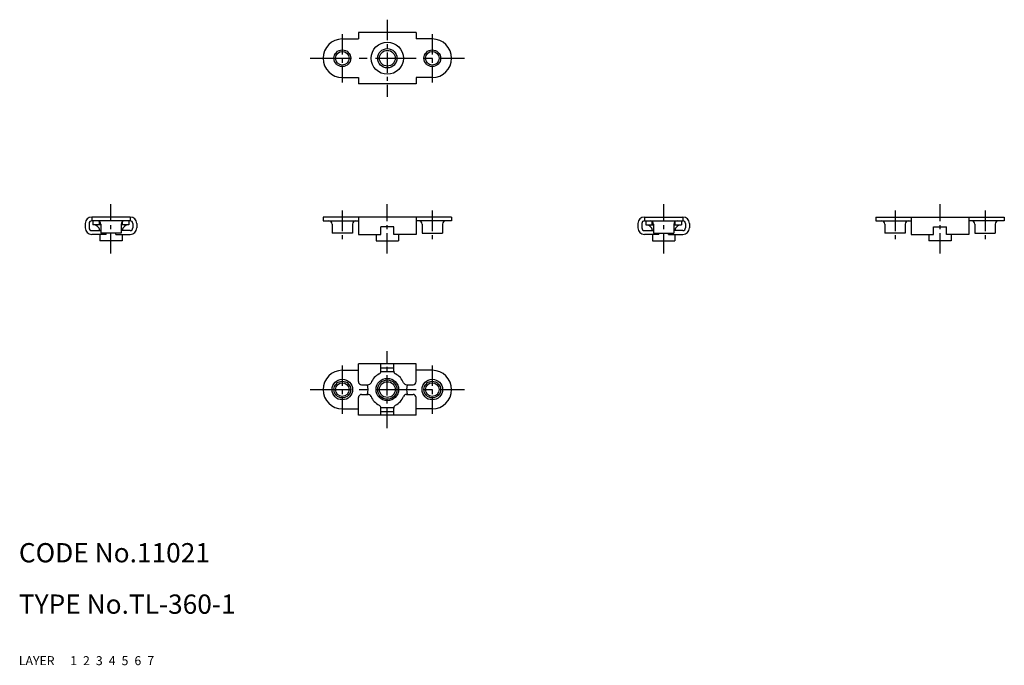
# Model space of a CAD drawing. Extents: x 10 to 163, y 10 to 110.
import ezdxf

# ---------------------------------------------------------------- set-up
doc = ezdxf.new("R2010")
doc.units = 0
doc.header["$MEASUREMENT"] = 0
for name, pattern in [('CENTER', [50.8, 31.75, -6.35, 6.35, -6.35]), ('DASHED', [19.05, 12.7, -6.35]), ('PHANTOM', [63.5, 31.75, -6.35, 6.35, -6.35, 6.35, -6.35])]:
    doc.linetypes.add(name, pattern=pattern)
for name, color, linetype in [('1', 7, 'CONTINUOUS'), ('2', 4, 'CONTINUOUS'), ('3', 2, 'DASHED'), ('4', 1, 'CENTER'), ('5', 6, 'PHANTOM'), ('6', 5, 'CONTINUOUS'), ('7', 3, 'CONTINUOUS')]:
    doc.layers.add(name, color=color, linetype=linetype)
doc.styles.get("Standard").update_dxf_attribs({"font": 'simplex.shx'})

msp = doc.modelspace()

# ---------------------------------------------------------------- linework, layer by layer
at = {"layer": '1', "linetype": 'Continuous'}
for p, q in [((60.33, 107.48), (62.83, 107.48)), ((71.83, 108.48), (62.83, 108.48)), ((62.83, 108.48), (62.83, 107.48)), ((71.83, 108.48), (71.83, 107.48)), ((74.33, 107.48), (71.83, 107.48)), ((60.33, 101.48), (62.83, 101.48)), ((62.83, 101.48), (62.83, 100.48)), ((74.33, 101.48), (71.83, 101.48)), ((71.83, 101.48), (71.83, 100.48)), ((71.83, 100.48), (62.83, 100.48)), ((27.33, 79.76), (21.33, 79.76)), ((21.33, 79.76), (21.33, 79.16)), ((27.33, 79.76), (27.33, 79.16)), ((77.33, 79.76), (57.33, 79.76)), ((57.33, 79.76), (57.33, 79.16)), ((62.83, 79.76), (62.83, 77.06)), ((71.83, 79.76), (71.83, 77.06)), ((77.33, 79.76), (77.33, 79.16)), ((107.33, 79.76), (113.33, 79.76)), ((107.33, 79.76), (107.33, 79.16)), ((113.33, 79.76), (113.33, 79.16)), ((143.33, 79.76), (163.33, 79.76)), ((143.33, 79.76), (143.33, 79.16)), ((148.83, 79.76), (148.83, 77.06)), ((157.83, 79.76), (157.83, 77.06)), ((163.33, 79.76), (163.33, 79.16)), ((20.33, 78.76), (20.33, 78.06)), ((20.93, 78.76), (20.93, 78.06)), ((27.33, 79.16), (21.33, 79.16)), ((21.53, 79.16), (21.53, 78.56)), ((22.73, 78.56), (21.53, 78.56)), ((22.53, 78.56), (22.53, 79.06)), ((22.73, 78.66), (22.73, 77.26)), ((25.93, 78.66), (25.93, 77.26)), ((27.13, 78.56), (25.93, 78.56)), ((26.14, 78.56), (26.14, 79.06)), ((27.13, 79.16), (27.13, 78.56)), ((27.73, 78.76), (27.73, 78.06)), ((28.33, 78.76), (28.33, 78.06)), ((57.33, 79.16), (62.83, 79.16)), ((58.73, 78.66), (58.73, 77.26)), ((61.93, 78.66), (61.93, 77.26)), ((68.33, 78.26), (66.33, 78.26)), ((66.33, 77.06), (66.33, 78.26)), ((68.33, 77.06), (68.33, 78.26)), ((77.33, 79.16), (71.83, 79.16)), ((72.73, 78.66), (72.73, 77.26)), ((75.93, 78.66), (75.93, 77.26)), ((106.33, 78.76), (106.33, 78.06)), ((106.93, 78.76), (106.93, 78.06)), ((107.33, 79.16), (113.33, 79.16)), ((107.53, 79.16), (107.53, 78.56)), ((107.53, 78.56), (108.73, 78.56)), ((108.53, 78.56), (108.53, 79.06)), ((108.73, 78.66), (108.73, 77.26)), ((111.93, 78.66), (111.93, 77.26)), ((111.93, 78.56), (113.13, 78.56)), ((112.14, 78.56), (112.14, 79.06)), ((113.13, 79.16), (113.13, 78.56)), ((113.73, 78.76), (113.73, 78.06)), ((114.33, 78.76), (114.33, 78.06)), ((143.33, 79.16), (148.83, 79.16)), ((144.73, 78.66), (144.73, 77.26)), ((147.93, 78.66), (147.93, 77.26)), ((152.33, 77.06), (152.33, 78.26)), ((152.33, 78.26), (154.33, 78.26)), ((154.33, 77.06), (154.33, 78.26)), ((163.33, 79.16), (157.83, 79.16)), ((158.73, 78.66), (158.73, 77.26)), ((161.93, 78.66), (161.93, 77.26)), ((21.33, 77.66), (22.73, 77.66)), ((23.58, 77.06), (21.33, 77.06)), ((22.58, 77.06), (22.58, 76.06)), ((25.93, 77.26), (22.73, 77.26)), ((23.58, 77.06), (23.58, 77.26)), ((25.08, 77.06), (25.08, 77.26)), ((25.08, 77.06), (27.33, 77.06)), ((27.33, 77.66), (25.93, 77.66)), ((26.08, 77.06), (26.08, 76.06)), ((61.93, 77.26), (58.73, 77.26)), ((62.83, 77.06), (66.33, 77.06)), ((65.58, 77.06), (65.58, 76.06)), ((71.83, 77.06), (68.33, 77.06)), ((69.08, 77.06), (69.08, 76.06)), ((72.73, 77.26), (75.93, 77.26)), ((107.33, 77.66), (108.73, 77.66)), ((109.58, 77.06), (107.33, 77.06)), ((108.58, 77.06), (108.58, 76.06)), ((108.73, 77.26), (111.93, 77.26)), ((109.58, 77.06), (109.58, 77.26)), ((111.08, 77.06), (111.08, 77.26)), ((111.08, 77.06), (113.33, 77.06)), ((113.33, 77.66), (111.93, 77.66)), ((112.08, 77.06), (112.08, 76.06)), ((147.93, 77.26), (144.73, 77.26)), ((148.83, 77.06), (152.33, 77.06)), ((151.58, 77.06), (151.58, 76.06)), ((157.83, 77.06), (154.33, 77.06)), ((155.08, 77.06), (155.08, 76.06)), ((158.73, 77.26), (161.93, 77.26)), ((26.08, 76.06), (22.58, 76.06)), ((65.58, 76.06), (69.08, 76.06)), ((108.58, 76.06), (112.08, 76.06)), ((155.08, 76.06), (151.58, 76.06)), ((62.83, 54.15), (62.83, 56.9)), ((71.83, 56.9), (62.83, 56.9)), ((66.33, 55.78), (66.33, 56.9)), ((68.33, 55.78), (68.33, 56.9)), ((71.83, 54.15), (71.83, 56.9)), ((60.33, 55.9), (62.83, 55.9)), ((66.33, 56.3), (68.33, 56.3)), ((66.33, 55.7), (68.34, 55.7)), ((74.33, 55.9), (71.83, 55.9)), ((63.33, 53.65), (64.33, 53.65)), ((70.33, 53.65), (71.33, 53.65)), ((63.33, 52.15), (64.33, 52.15)), ((70.33, 52.15), (71.33, 52.15)), ((62.83, 48.9), (62.83, 51.65)), ((71.83, 48.9), (71.83, 51.65)), ((60.33, 49.9), (62.83, 49.9)), ((66.33, 50.1), (68.34, 50.1)), ((66.33, 48.9), (66.33, 50.01)), ((66.33, 49.5), (68.33, 49.5)), ((68.33, 48.9), (68.33, 50.01)), ((74.33, 49.9), (71.83, 49.9)), ((71.83, 48.9), (62.83, 48.9))]:
    msp.add_line(p, q, dxfattribs=at)
for centre, radius in [((67.33, 104.48), 2.5), ((67.33, 104.48), 1.23), ((60.33, 104.48), 1.06), ((74.33, 104.48), 1.06), ((60.33, 52.9), 1.6), ((60.33, 52.9), 1.06), ((67.33, 52.9), 1.75), ((67.33, 52.9), 1.23), ((74.33, 52.9), 1.6), ((74.33, 52.9), 1.06)]:
    msp.add_circle(centre, radius, dxfattribs=at)
for centre, radius, start, end in [((60.33, 104.48), 3, 90, 270), ((74.33, 104.48), 3, 270, 90), ((21.33, 78.76), 1, 90, 180), ((27.33, 78.76), 1, 0, 90), ((107.33, 78.76), 1, 90, 180), ((113.33, 78.76), 1, 0, 90), ((21.33, 78.76), 0.4, 90, 180), ((21.58, 77.56), 1, 5.7392, 90), ((22.23, 78.66), 0.5, 0, 90), ((26.43, 78.66), 0.5, 90, 180), ((27.08, 77.56), 1, 90, 174.2608), ((27.33, 78.76), 0.4, 0, 90), ((58.23, 78.66), 0.5, 0, 90), ((62.43, 78.66), 0.5, 90, 180), ((72.23, 78.66), 0.5, 0, 90), ((76.43, 78.66), 0.5, 90, 180), ((107.33, 78.76), 0.4, 90, 180), ((107.58, 77.56), 1, 5.7392, 90), ((108.23, 78.66), 0.5, 0, 90), ((112.43, 78.66), 0.5, 90, 180), ((113.08, 77.56), 1, 90, 174.2608), ((113.33, 78.76), 0.4, 0, 90), ((144.23, 78.66), 0.5, 0, 90), ((148.43, 78.66), 0.5, 90, 180), ((158.23, 78.66), 0.5, 0, 90), ((162.43, 78.66), 0.5, 90, 180), ((21.33, 78.06), 1, 180, 270), ((21.33, 78.06), 0.4, 180, 270), ((27.33, 78.06), 1, 270, 0), ((27.33, 78.06), 0.4, 270, 0), ((107.33, 78.06), 1, 180, 270), ((107.33, 78.06), 0.4, 180, 270), ((113.33, 78.06), 1, 270, 0), ((113.33, 78.06), 0.4, 270, 0), ((60.33, 52.9), 3, 90, 270), ((67.33, 52.9), 2.75, 117.4864, 157.3801), ((65.83, 55.78), 0.5, 297.4864, 0), ((68.83, 55.78), 0.5, 180, 242.5136), ((67.33, 52.9), 2.75, 22.6199, 62.5136), ((74.33, 52.9), 3, 270, 90), ((63.33, 54.15), 0.5, 180, 270), ((60.83, 52.9), 3.5, 347.6264, 12.3736), ((64.33, 54.15), 0.5, 270, 337.3801), ((70.33, 54.15), 0.5, 202.6199, 270), ((73.83, 52.9), 3.5, 167.6264, 192.3736), ((71.33, 54.15), 0.5, 270, 0), ((63.33, 51.65), 0.5, 90, 180), ((64.33, 51.65), 0.5, 22.6199, 90), ((70.33, 51.65), 0.5, 90, 157.3801), ((71.33, 51.65), 0.5, 0, 90), ((67.33, 52.9), 2.75, 202.6199, 242.5136), ((67.33, 52.9), 2.75, 297.4864, 337.3801), ((65.83, 50.01), 0.5, 0, 62.5136), ((68.83, 50.01), 0.5, 117.4864, 180)]:
    msp.add_arc(centre, radius, start, end, dxfattribs=at)
at = {"layer": '2', "linetype": 'Continuous'}
for centre, radius in [((60.33, 104.48), 1.3), ((67.33, 104.48), 1.5), ((74.33, 104.48), 1.3), ((60.33, 52.9), 1.3), ((67.33, 52.9), 1.5), ((74.33, 52.9), 1.3)]:
    msp.add_circle(centre, radius, dxfattribs=at)
at = {"layer": '4', "linetype": 'CENTER', "ltscale": 0.1}
for p, q in [((67.33, 110.48), (67.33, 98.48)), ((60.33, 108.23), (60.33, 100.73)), ((74.33, 108.23), (74.33, 100.73)), ((24.33, 74.06), (24.33, 81.76)), ((67.33, 74.06), (67.33, 81.76)), ((110.33, 74.06), (110.33, 81.76)), ((153.33, 74.06), (153.33, 81.76)), ((60.33, 80.76), (60.33, 76.26)), ((74.33, 80.76), (74.33, 76.26)), ((146.33, 80.76), (146.33, 76.26)), ((160.33, 80.76), (160.33, 76.26)), ((67.33, 46.9), (67.33, 58.9)), ((60.33, 56.65), (60.33, 49.15)), ((74.33, 56.65), (74.33, 49.15))]:
    msp.add_line(p, q, dxfattribs=at)
at = {"layer": '4', "linetype": 'CENTER', "ltscale": 0.2}
for p, q in [((55.33, 104.48), (79.33, 104.48)), ((55.33, 52.9), (79.33, 52.9))]:
    msp.add_line(p, q, dxfattribs=at)

# ---------------------------------------------------------------- texts
at = {"layer": '1', "linetype": 'Continuous', "ltscale": 0.25}
for s, p in [('LAYER', (10, 10)), ('1', (17.98, 10))]:
    msp.add_text(s, height=1.4, dxfattribs=at).set_placement(p)
at = {"layer": '2', "linetype": 'Continuous', "ltscale": 0.25}
msp.add_text('2', height=1.4, dxfattribs=at).set_placement((19.98, 10))
at = {"layer": '3', "linetype": 'DASHED', "ltscale": 0.25}
msp.add_text('3', height=1.4, dxfattribs=at).set_placement((21.98, 10))
at = {"layer": '4', "linetype": 'CENTER', "ltscale": 0.25}
msp.add_text('4', height=1.4, dxfattribs=at).set_placement((23.98, 10))
at = {"layer": '5', "linetype": 'PHANTOM', "ltscale": 0.25}
msp.add_text('5', height=1.4, dxfattribs=at).set_placement((25.98, 10))
at = {"layer": '6', "linetype": 'Continuous', "ltscale": 0.25}
msp.add_text('6', height=1.4, dxfattribs=at).set_placement((27.98, 10))
at = {"layer": '7', "linetype": 'Continuous', "ltscale": 0.25}
for s, height, p in [('CODE No.11021', 3, (10, 26)), ('TYPE No.TL-360-1', 3, (10, 18)), ('7', 1.4, (29.98, 10))]:
    msp.add_text(s, height=height, dxfattribs=at).set_placement(p)

doc.saveas('drawing.dxf')
